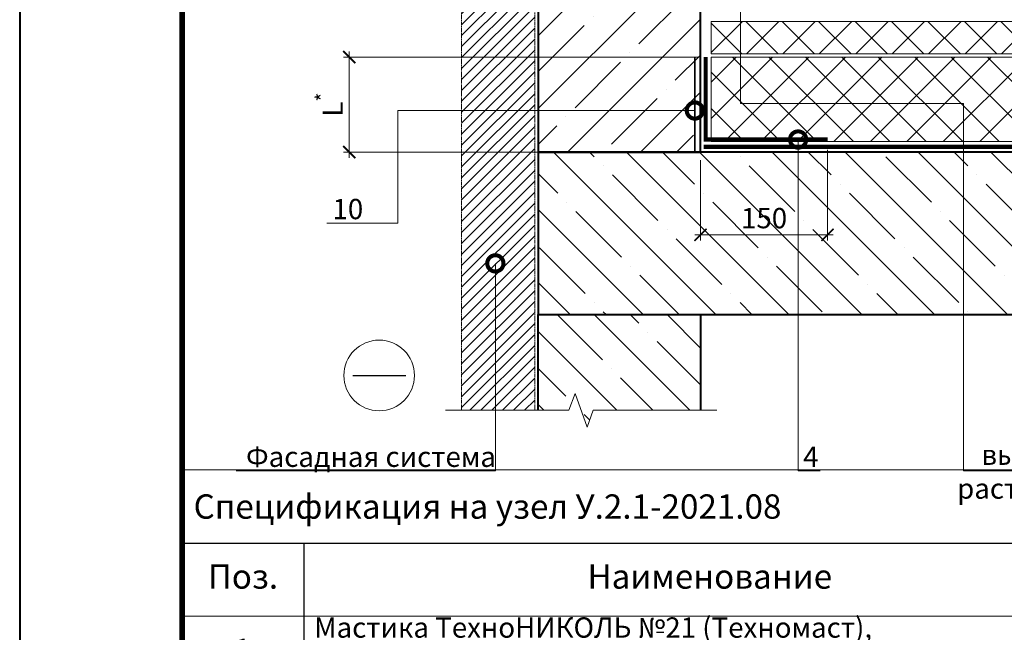
# Model space of a CAD drawing. Units: millimetres. Extents: x -39440 to 110758, y -26903 to 2974.
# Drawn here: x 81339 to 82552, y -5098 to -4344 of the extents above; entities that cross this region are included whole.
import ezdxf
from ezdxf import colors
from ezdxf.entities.mleader import LeaderData, LeaderLine
from ezdxf.enums import TextEntityAlignment as Align
from ezdxf.math import Vec2, Vec3

# ---------------------------------------------------------------- set-up
doc = ezdxf.new("R2010")
doc.units = ezdxf.units.MM
doc.linetypes.add('Штриховая', pattern=[6, 2, -2, 2])
doc.linetypes.add('штриховая 50', pattern=[1, 0.5, -0.5])
doc.layers.get('0').update_dxf_attribs({"lineweight": 30})
doc.layers.get('DEFPOINTS').update_dxf_attribs({"color": 251, "lineweight": 0})
for name, color, linetype, lineweight in [('FP-XX-МАРКИ ПОМЕЩЕНИЙ', 250, 'Continuous', 25), ('TN-БЕТОН', 251, 'Continuous', 40), ('TN-ГРУНТОВКА', 6, 'Continuous', 15), ('TN-ПАРОИЗОЛЯЦИЯ', 94, 'Continuous', 15), ('TN-РАЗМЕРЫ', 184, 'Continuous', 15), ('TN-СИСТЕМА', 243, 'Continuous', 15)]:
    doc.layers.add(name, color=color, linetype=linetype, lineweight=lineweight)
doc.layers.add('TN-АННОТАЦИИ', color=7, linetype='Continuous', lineweight=20, true_color=0x000000)
doc.layers.add('TN-ТАБЛИЦЫ', color=7, linetype='Continuous', lineweight=40, true_color=0x000000)
doc.styles.add('TN-Текст', font='isocpeur.ttf')
doc.styles.add('TN-Текст-Аннотативный', font='isocpeur.ttf')
doc.dimstyles.new('ПТС-Размеры-Аннотативный$0', dxfattribs={"dimtxt": 2.5, "dimasz": 1.5, "dimexe": 0.7, "dimexo": 1, "dimgap": 0.8, "dimtad": 1, "dimdec": 0, "dimzin": 0, "dimdsep": 46, "dimtxsty": 'TN-Текст-Аннотативный', "dimblk": 'ARCHTICK', "dimcen": 2, "dimdle": 0.7, "dimadec": 0, "dimazin": 0, "dimtfac": 1, "dimtdec": 0, "dimtmove": 1, "dimatfit": 3, "dimfxl": 0.7, "dimtolj": 1, "dimtzin": 0, "dimlwd": -1, "dimlwe": -1, "dimarcsym": 0})

# ---------------------------------------------------------------- blocks, each defined once
blk = doc.blocks.new('*U161')
at = {"lineweight": 9, "transparency": 33554559}
h = blk.add_hatch(dxfattribs=at)
h.set_pattern_fill('ANSI37', color=256, scale=10)
h.set_pattern_definition([(45, (-84.644, 8), (-22.4506, 22.4506), []), (135, (-84.644, 8), (-22.4506, -22.4506), [])])
h.paths.add_polyline_path([(915.4, 108), (0, 108), (0, 4), (915.4, 4)])
at = {"lineweight": 20}
blk.add_lwpolyline([(915.4, 108), (0, 108), (0, 4), (915.4, 4)], close=True, dxfattribs=at)
blk = doc.blocks.new('*U43')
at = {"layer": 'TN-БЕТОН', "lineweight": 13}
h = blk.add_hatch(dxfattribs=at)
h.set_pattern_fill('ANSI35', color=256, scale=10)
h.set_pattern_definition([(45, (0, 438.856), (-44.9013, 44.9013), []), (45, (44.9, 438.856), (-44.901, 44.901), [79.375, -15.875, 0, -15.875])])
h.paths.add_polyline_path([(0, 0), (200, 0), (200, 1138.9), (0, 1138.9)])
at = {"layer": 'TN-БЕТОН'}
blk.add_lwpolyline([(0, 0), (200, 0), (200, 1138.9), (0, 1138.9)], close=True, dxfattribs=at)
blk = doc.blocks.new('*U41')
at = {"layer": 'TN-БЕТОН', "lineweight": 13}
h = blk.add_hatch(dxfattribs=at)
h.set_pattern_fill('ANSI35', color=256, scale=10)
h.set_pattern_definition([(45, (-3e-14, -558.31), (-44.9013, 44.9013), []), (45, (44.9, -558.31), (-44.901, 44.901), [79.375, -15.875, 0, -15.875])])
h.paths.add_polyline_path([(0, 0), (200, 0), (200, 141.7), (0, 141.7)])
at = {"layer": 'TN-БЕТОН'}
blk.add_lwpolyline([(0, 0), (200, 0), (200, 141.7), (0, 141.7)], close=True, dxfattribs=at)
blk = doc.blocks.new('*U42')
at = {"layer": 'TN-БЕТОН', "lineweight": 13}
h = blk.add_hatch(dxfattribs=at)
h.set_pattern_fill('ANSI35', color=256, scale=10)
h.set_pattern_definition([(45, (-3e-14, 48.66), (-44.9013, 44.9013), []), (45, (44.9, 48.66), (-44.901, 44.901), [79.375, -15.875, 0, -15.875])])
h.paths.add_polyline_path([(0, 0), (200, 0), (200, 748.7), (0, 748.7)])
at = {"layer": 'TN-БЕТОН'}
blk.add_lwpolyline([(0, 0), (200, 0), (200, 748.7), (0, 748.7)], close=True, dxfattribs=at)
blk = doc.blocks.new('*U87')
at = {"lineweight": 0}
blk.add_wipeout([(-67, 452), (-67, 0), (1322, 0), (1397, -206), (1547, 206), (1622, 0), (3022, 0), (3022, 452), (1622, 452), (1547, 658), (1397, 246), (1322, 452)], dxfattribs=at).dxf.layer = 'FP-XX-МАРКИ ПОМЕЩЕНИЙ'
at = {"linetype": 'Continuous'}
blk.add_lwpolyline([(3143, 0), (1622, 0), (1622, 0), (1547, 206), (1397, -206), (1322, 0), (-200, 0)], dxfattribs=at)
blk = doc.blocks.new('*U23')
blk.add_lwpolyline([(0, 0), (210, 0), (210, 297), (0, 297)], close=True)
at = {"const_width": 0.7}
blk.add_lwpolyline([(20, 5), (205, 5), (205, 292), (20, 292)], close=True, dxfattribs=at)
at = {"color": 0, "style": 'TN-Текст', "flags": 8}
for tag, p, height in [('ФОРМА6_001', (131.78, 11.28), 3.5), ('ФОРМАТ', (187, 1.5), 2.5)]:
    blk.add_attdef(tag, p, '', height=height, dxfattribs=at)
blk.add_attdef('ЛИСТ__', text='', height=2.5, dxfattribs=at).set_placement((200, 9.5), align=Align.MIDDLE_CENTER)
blk = doc.blocks.new('*T103')
at = {"layer": 'DEFPOINTS', "color": 8, "linetype": 'ByBlock', "lineweight": 0, "transparency": 16777216}
for p, q in [((0, 0), (1850, 0)), ((0, 0), (0, -90)), ((1850, 0), (1850, -90))]:
    blk.add_line(p, q, dxfattribs=at)
at = {"layer": 'TN-ТАБЛИЦЫ', "color": 0, "lineweight": 30, "transparency": 16777216}
for p, q in [((0, -90), (1850, -90)), ((0, -90), (0, -790)), ((150, -90), (150, -790)), ((1150, -90), (1150, -790)), ((1450, -90), (1450, -790)), ((1600, -90), (1600, -790)), ((1850, -90), (1850, -790))]:
    blk.add_line(p, q, dxfattribs=at)
at = {"layer": 'TN-ТАБЛИЦЫ', "color": 0, "linetype": 'ByBlock', "lineweight": 20, "transparency": 16777216}
for p, q in [((0, -180), (1850, -180)), ((0, -266.7), (1850, -266.7)), ((0, -353.3), (1850, -353.3)), ((0, -440), (1850, -440)), ((0, -490), (1850, -490)), ((0, -540), (1850, -540)), ((0, -590), (1850, -590)), ((0, -640), (1850, -640)), ((0, -690), (1850, -690)), ((0, -740), (1850, -740)), ((0, -790), (1850, -790))]:
    blk.add_line(p, q, dxfattribs=at)
at = {"layer": 'TN-ТАБЛИЦЫ', "color": 7, "lineweight": 13, "transparency": 16777216, "style": 'TN-Текст'}
for s, insert, char_height, width, attachment_point in [('{\\fISOCPEUR|b1|i0|c204|p34; Спецификация на узел \\C1;У.2.1-2021.08}', (5, -45), 30, 1840, 4), ('Поз.', (75, -135), 30, 140, 5), ('Наименование', (650, -135), 30, 990, 5), ('Расход на 1 м.п. ', (1300, -135), 25, 290, 5), ('Ед.изм.', (1525, -135), 30, 140, 5), ('Примечание', (1725, -135), 30, 240, 5), ('\\A1;{\\C256; Мастика ТехноНИКОЛЬ №21 (Техномаст), \\P армированная стеклохолстом 90-100г/м\\H0.7x;\\S2^ ;}', (155, -223.3), 25, 990, 4), ('\\A1;м{\\H0.7x;\\S2^ ;}', (1525, -223.3), 25, 140, 5), ('1', (75, -223.3), 25, 140, 5), ('по проекту', (1300, -223.3), 25, 290, 5), ('\\A1;{\\C256; Мастика ТехноНИКОЛЬ №21 (Техномаст), \\P армированная стеклохолстом 90-100г/м\\H0.7x;\\S2^ ;}', (155, -310), 25, 990, 4), ('\\A1;м{\\H0.7x;\\S2^ ;}', (1525, -310), 25, 140, 5), ('2', (75, -310), 25, 140, 5), ('по проекту', (1300, -310), 25, 290, 5), ('\\A1;{\\C256; Мастика ТехноНИКОЛЬ №21 (Техномаст), \\P армированная стеклохолстом 90-100г/м\\H0.7x;\\S2^ ;}', (155, -396.7), 25, 990, 4), ('\\A1;м{\\H0.7x;\\S2^ ;}', (1525, -396.7), 25, 140, 5), ('3', (75, -396.7), 25, 140, 5), ('по проекту', (1300, -396.7), 25, 290, 5), ('усиление', (1725, -396.7), 25, 240, 5), ('\\A1;м{\\H0.7x;\\S2^ ;}', (1525, -465), 25, 140, 5), ('4', (75, -465), 25, 140, 5), (' ТЕХНОБАРЬЕР', (155, -465), 25, 990, 4), ('по проекту', (1300, -465), 25, 290, 5), ('5', (75, -515), 25, 140, 5), ('{\\C256; Саморез остроконечный 4,8х50}', (155, -515), 25, 990, 4), ('5', (1300, -515), 25, 290, 5), ('шт.', (1525, -515), 25, 140, 5), ('6', (75, -565), 25, 140, 5), (' Анкерный элемент ТЕХНОНИКОЛЬ 8х45', (155, -565), 25, 990, 4), ('5', (1300, -565), 25, 290, 5), ('шт.', (1525, -565), 25, 140, 5), ('7', (75, -615), 25, 140, 5), (' Краевая рейка ТЕХНОНИКОЛЬ', (155, -615), 25, 990, 4), ('1,00', (1300, -615), 25, 290, 5), ('м.п.', (1525, -615), 25, 140, 5), ('8', (75, -665), 25, 140, 5), ('{\\C256; Мастика ТЕХНОНИКОЛЬ №71}', (155, -665), 25, 990, 4), ('\\A1;{\\C256;150}', (1300, -665), 25, 290, 5), ('\\A1;{\\C256;г/м.п.}', (1525, -665), 25, 140, 5), ('9', (75, -715), 25, 140, 5), (' Праймер ТЕХНОНИКОЛЬ №01', (155, -715), 25, 990, 4), ('по проекту', (1300, -715), 25, 290, 5), ('\\A1;л.', (1525, -715), 25, 140, 5), ('10', (75, -765), 25, 140, 5), (' Праймер ТЕХНОНИКОЛЬ №01', (155, -765), 25, 990, 4), ('по проекту', (1300, -765), 25, 290, 5), ('\\A1;л.', (1525, -765), 25, 140, 5)]:
    blk.add_mtext(s, dxfattribs=dict(at, insert=insert, char_height=char_height, width=width, attachment_point=attachment_point))
blk = doc.blocks.new('_DotSmall')
at = {"color": 0, "linetype": 'ByBlock', "const_width": 0.5}
blk.add_lwpolyline([(-0.0625, 0, 1), (0.0625, 0, 1)], format="xyb", close=True, dxfattribs=at)
blk = doc.blocks.new('_ARCHTICK')
at = {"color": 0, "linetype": 'ByBlock', "ltscale": 10, "const_width": 0.15}
blk.add_lwpolyline([(-0.5, -0.5), (0.5, 0.5)], dxfattribs=at)
blk = doc.blocks.new('*D224')
at = {"layer": 'DEFPOINTS', "color": 0, "lineweight": 30, "transparency": 16777216}
for p in [(81745.1, -4390.1), (82184.2, -4390.1), (82177.7, -4507.1)]:
    blk.add_point(p, dxfattribs=at)
at = {"layer": 'TN-РАЗМЕРЫ', "color": 0, "transparency": 16777216}
for p, q in [((82174.2, -4390.1), (81738.1, -4390.1)), ((81745.1, -4514.1), (81745.1, -4383.1)), ((82167.7, -4507.1), (81738.1, -4507.1))]:
    blk.add_line(p, q, dxfattribs=at)
at = {"layer": 'TN-РАЗМЕРЫ', "color": 0, "transparency": 16777216, "xscale": 15, "yscale": 15, "zscale": 15}
for p, rotation in [((81745.1, -4390.1), 90), ((81745.1, -4507.1), 270)]:
    blk.add_blockref('_ARCHTICK', p, dxfattribs=dict(at, rotation=rotation))
at = {"layer": 'TN-РАЗМЕРЫ', "color": 0, "transparency": 16777216, "insert": (81724.6, -4448.6), "char_height": 25, "attachment_point": 5, "rotation": 90, "style": 'TN-Текст-Аннотативный'}
blk.add_mtext('\\A1;L{\\H0.7x;\\S*^ ;}', dxfattribs=at)
blk = doc.blocks.new('*D228')
at = {"layer": 'DEFPOINTS', "color": 0, "lineweight": 30, "transparency": 16777216}
for p in [(82334.2, -4494.1), (82177.7, -4507.1), (82334.2, -4608.9)]:
    blk.add_point(p, dxfattribs=at)
at = {"layer": 'TN-РАЗМЕРЫ', "color": 0, "transparency": 16777216}
for p, q in [((82334.2, -4504.1), (82334.2, -4615.9)), ((82177.7, -4517.1), (82177.7, -4615.9)), ((82170.7, -4608.9), (82341.2, -4608.9))]:
    blk.add_line(p, q, dxfattribs=at)
at = {"layer": 'TN-РАЗМЕРЫ', "color": 0, "transparency": 16777216, "xscale": 15, "yscale": 15, "zscale": 15, "rotation": 180}
blk.add_blockref('_ARCHTICK', (82177.7, -4608.9), dxfattribs=at)
at = {"layer": 'TN-РАЗМЕРЫ', "color": 0, "transparency": 16777216, "xscale": 15, "yscale": 15, "zscale": 15}
blk.add_blockref('_ARCHTICK', (82334.2, -4608.9), dxfattribs=at)
at = {"layer": 'TN-РАЗМЕРЫ', "color": 0, "transparency": 16777216, "insert": (82256, -4588.4), "char_height": 25, "attachment_point": 5, "style": 'TN-Текст-Аннотативный'}
blk.add_mtext('\\A1;150', dxfattribs=at)
blk = doc.blocks.new('*U264')
at = {"lineweight": 9, "transparency": 33554559}
h = blk.add_hatch(dxfattribs=at)
h.set_pattern_fill('ANSI37', color=256, scale=10)
h.set_pattern_definition([(45, (-95.07, -56), (-22.4506, 22.4506), []), (135, (-95.07, -56), (-22.4506, -22.4506), [])])
h.paths.add_polyline_path([(904.9, 44), (0, 44), (0, 4), (904.9, 4)])
at = {"lineweight": 20}
blk.add_lwpolyline([(904.9, 44), (0, 44), (0, 4), (904.9, 4)], close=True, dxfattribs=at)

msp = doc.modelspace()

# ---------------------------------------------------------------- linework, layer by layer
at = {"color": 5, "lineweight": 30}
msp.add_lwpolyline([(81749.3, -4782.1), (81814.6, -4782.1)], dxfattribs=at)
at = {"color": 5, "lineweight": 13}
msp.add_circle((81781.9, -4782.1), 43.5, dxfattribs=at)
at = {"layer": 'TN-ГРУНТОВКА', "linetype": 'Штриховая', "ltscale": 0.5, "const_width": 2}
msp.add_lwpolyline([(82170.7, -4390.1), (82170.7, -4507.1)], dxfattribs=at)
at = {"layer": 'TN-ПАРОИЗОЛЯЦИЯ', "linetype": 'штриховая 50', "ltscale": 10, "const_width": 5}
for points in [[(82334.2, -4491.6), (82184.2, -4491.6), (82184.2, -4390.1)], [(82181.7, -4500.6), (83080.2, -4500.6)]]:
    msp.add_lwpolyline(points, dxfattribs=at)

# ---------------------------------------------------------------- block references
for name, p in [('*U42', (81977.7, -4507.1)), ('*T103', (81539.1, -4898.5))]:
    msp.add_blockref(name, p)
at = {"rotation": 270}
msp.add_blockref('*U43', (81977.7, -4507.1), dxfattribs=at)
at = {"xscale": -1, "rotation": 180}
msp.add_blockref('*U41', (81977.7, -4707.1), dxfattribs=at)
at = {"layer": 'TN-СИСТЕМА', "ltscale": 100}
for name, p in [('*U264', (82190.7, -4390.1)), ('*U161', (82190.7, -4498.1))]:
    msp.add_blockref(name, p, dxfattribs=at)

# ---------------------------------------------------------------- dimensions: what is measured, and where the dimension line sits
at = {"layer": 'TN-РАЗМЕРЫ'}
dim = msp.add_linear_dim(base=(81745.1, -4390.1), p1=(82177.7, -4507.1), p2=(82184.2, -4390.1), angle=90, text='L{\\H0.7x;\\S*^ ;}', dimstyle='ПТС-Размеры-Аннотативный$0', override={"dimscale": 0, "dimtix": 0, "dimtofl": 1, "dimtmove": 1, "dimatfit": 3}, dxfattribs=at)
dim.commit()
dim.dimension.update_dxf_attribs({"geometry": '*D224', "text_midpoint": (81724.6, -4448.6)})
dim = msp.add_linear_dim(base=(82334.2, -4608.9), p1=(82177.7, -4507.1), p2=(82334.2, -4494.1), text='150', dimstyle='ПТС-Размеры-Аннотативный$0', override={"dimscale": 0, "dimtix": 0, "dimtofl": 1, "dimtmove": 1, "dimatfit": 3}, dxfattribs=at)
dim.commit()
dim.dimension.update_dxf_attribs({"geometry": '*D228', "text_midpoint": (82256, -4588.4)})

# ---------------------------------------------------------------- leaders
at = {"layer": 'TN-АННОТАЦИИ'}
ml = msp.add_multileader_mtext('Standard', dxfattribs=at)
ml.set_content('выкружка из ц.п.\\Pраствора 150х150мм', color=256, style='TN-Текст')
ml.set_leader_properties(color=256, linetype='ByLayer', lineweight=-1)
ml.set_arrow_properties(name='DOTSMALL')
ml.build(insert=Vec2(0, 0))
ml.multileader.update_dxf_attribs({"text_left_attachment_type": 6, "text_right_attachment_type": 6, "dogleg_length": 100, "arrow_head_size": 40, "scale": 10})
ctx = ml.context
ctx.base_point, ctx.scale, ctx.char_height, ctx.arrow_head_size, ctx.landing_gap_size, ctx.plane_origin = Vec3(82509.8, -4899.7), 10, 25, 40, 0, Vec3(80536.5, -5244.7)
ctx.left_attachment, ctx.right_attachment, ctx.text_align_type = 6, 6, 1
notes = []
notes.append((ctx, [(1, (1, 1, 0), (82501.6, -4899.7), (1, 0), 8.18, [(0, [(82227, -4260.8), (82227, -4447.1), (82501.6, -4447.1)], 0, [])])]))
ctx.mtext.insert, ctx.mtext.alignment, ctx.mtext.line_spacing_style, ctx.mtext.flow_direction = Vec3(82664.8, -4867.2), 2, 2, 5
ml = msp.add_multileader_mtext('Standard', dxfattribs=at)
ml.set_content('10', color=256, style='TN-Текст')
ml.set_leader_properties(color=256, linetype='ByLayer', lineweight=-1)
ml.set_arrow_properties(name='DOTSMALL')
ml.build(insert=Vec2(0, 0))
ml.multileader.update_dxf_attribs({"text_left_attachment_type": 6, "text_right_attachment_type": 6, "dogleg_length": 100, "arrow_head_size": 40, "scale": 10})
ctx = ml.context
ctx.base_point, ctx.scale, ctx.char_height, ctx.arrow_head_size, ctx.landing_gap_size, ctx.plane_origin = Vec3(81730.8, -4594.7), 10, 25, 40, 0, Vec3(83931.2, -5344)
ctx.left_attachment, ctx.right_attachment, ctx.text_align_type = 6, 6, 1
notes.append((ctx, [(1, (1, 1, 0), (81764, -4594.7), (-1, 0), 8.18, [(1, [(82170.7, -4455.9), (81805, -4455.9), (81805, -4594.7)], 0, [])])]))
ctx.mtext.insert, ctx.mtext.alignment, ctx.mtext.line_spacing_style, ctx.mtext.flow_direction = Vec3(81743.3, -4564.7), 2, 2, 5
ml = msp.add_multileader_mtext('Standard', dxfattribs=at)
ml.set_content('4', color=256, style='TN-Текст')
ml.set_leader_properties(color=256, linetype='ByLayer', lineweight=-1)
ml.set_arrow_properties(name='DOTSMALL')
ml.build(insert=Vec2(0, 0))
ml.multileader.update_dxf_attribs({"text_left_attachment_type": 6, "text_right_attachment_type": 6, "dogleg_length": 100, "arrow_head_size": 40, "scale": 10})
ctx = ml.context
ctx.base_point, ctx.scale, ctx.char_height, ctx.arrow_head_size, ctx.landing_gap_size, ctx.plane_origin = Vec3(82306.1, -4899.7), 10, 25, 40, 0, Vec3(80291.9, -5532.3)
ctx.left_attachment, ctx.right_attachment, ctx.text_align_type = 6, 6, 1
notes.append((ctx, [(1, (1, 1, 0), (82297.9, -4899.7), (1, 0), 8.18, [(1, [(82297.9, -4491.6)], 0, [])])]))
ctx.mtext.insert, ctx.mtext.alignment, ctx.mtext.line_spacing_style, ctx.mtext.flow_direction = Vec3(82313.6, -4869.7), 2, 2, 5
for ctx, leaders in notes:
    for number, flags, end, landing, length, lines in leaders:
        leader = LeaderData()
        leader.index, (leader.has_last_leader_line, leader.has_dogleg_vector, leader.attachment_direction) = number, flags
        leader.last_leader_point, leader.dogleg_vector, leader.dogleg_length = Vec3(end), Vec3(landing), length
        for number, points, colour, breaks in lines:
            line = LeaderLine()
            line.index, line.vertices, line.color, line.breaks = number, Vec3.list(points), colors.encode_raw_color(colour), breaks
            leader.lines.append(line)
        ctx.leaders.append(leader)

# ---------------------------------------------------------------- next in the draw order: block references
at = {"layer": 'TN-АННОТАЦИИ', "xscale": -0.1, "yscale": 0.1, "zscale": 0.1, "rotation": 180}
msp.add_blockref('*U87', (81883.4, -4825), dxfattribs=at)

# ---------------------------------------------------------------- next in the draw order: hatches: boundary and pattern name
at = {"linetype": 'штриховая 50', "lineweight": 20, "transparency": 33554559}
h = msp.add_hatch(dxfattribs=at)
h.set_pattern_fill('ANSI31', color=256, scale=3)
h.set_pattern_definition([(45, (30067.231, 85.909), (-6.7351921, 6.7351921), [])])
h.paths.add_polyline_path([(81883.4, -3776.5), (81883.4, -4825), (81973.5, -4825), (81973.5, -3776.5)])

# ---------------------------------------------------------------- next in the draw order: linework, layer by layer
at = {"linetype": 'штриховая 50', "lineweight": 20}
msp.add_lwpolyline([(81883.4, -3776.5), (81883.4, -4825), (81973.5, -4825), (81973.5, -3776.5)], close=True, dxfattribs=at)

# ---------------------------------------------------------------- next in the draw order: block references
at = {"layer": 'TN-ТАБЛИЦЫ', "color": 7, "xscale": 10, "yscale": 10, "zscale": 10}
msp.add_blockref('*U23', (81339.1, -6340), dxfattribs=at)

# ---------------------------------------------------------------- next in the draw order: leaders
at = {"layer": 'TN-АННОТАЦИИ'}
ml = msp.add_multileader_mtext('Standard', dxfattribs=at)
ml.set_content('Фасадная система', color=256, style='TN-Текст')
ml.set_leader_properties(color=256, linetype='ByLayer', lineweight=-1)
ml.set_arrow_properties(name='DOTSMALL')
ml.build(insert=Vec2(0, 0))
ml.multileader.update_dxf_attribs({"text_left_attachment_type": 6, "text_right_attachment_type": 6, "dogleg_length": 100, "arrow_head_size": 40, "scale": 10})
ctx = ml.context
ctx.base_point, ctx.scale, ctx.char_height, ctx.arrow_head_size, ctx.landing_gap_size, ctx.plane_origin = Vec3(81626.8, -4899.7), 10, 25, 40, 0, Vec3(83801.9, -5190.1)
ctx.left_attachment, ctx.right_attachment, ctx.text_align_type = 6, 6, 1
notes = []
notes.append((ctx, [(1, (1, 1, 0), (81925, -4899.7), (-1, 0), 8.18, [(1, [(81925, -4644.1)], 0, [])])]))
ctx.mtext.insert, ctx.mtext.alignment, ctx.mtext.line_spacing_style, ctx.mtext.flow_direction = Vec3(81771.8, -4869.7), 2, 2, 5
for ctx, leaders in notes:
    for number, flags, end, landing, length, lines in leaders:
        leader = LeaderData()
        leader.index, (leader.has_last_leader_line, leader.has_dogleg_vector, leader.attachment_direction) = number, flags
        leader.last_leader_point, leader.dogleg_vector, leader.dogleg_length = Vec3(end), Vec3(landing), length
        for number, points, colour, breaks in lines:
            line = LeaderLine()
            line.index, line.vertices, line.color, line.breaks = number, Vec3.list(points), colors.encode_raw_color(colour), breaks
            leader.lines.append(line)
        ctx.leaders.append(leader)

doc.saveas('drawing.dxf')
